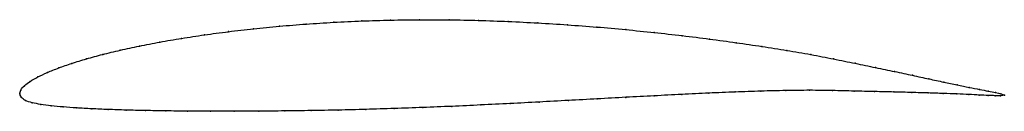
# Model space of a CAD drawing. Units: metres. Extents: x 0 to 1, y -0.02 to 0.08.
import ezdxf

# ---------------------------------------------------------------- set-up
doc = ezdxf.new("R2010")
doc.units = ezdxf.units.M

msp = doc.modelspace()

# ---------------------------------------------------------------- linework, layer by layer
at = {"color": 1}
msp.add_open_spline([(1.0004, -0.0016), (0.9987, -0.0005), (0.994, 0.0005), (0.9844, 0.0025), (0.9755, 0.0043), (0.9649, 0.0063), (0.9527, 0.0088), (0.939, 0.0117), (0.9238, 0.015), (0.9072, 0.0186), (0.8891, 0.0225), (0.8696, 0.0265), (0.8489, 0.0308), (0.827, 0.0353), (0.8039, 0.0399), (0.7796, 0.044), (0.7543, 0.048), (0.7281, 0.0518), (0.701, 0.0555), (0.6732, 0.059), (0.6447, 0.0622), (0.6157, 0.0651), (0.5863, 0.0678), (0.5565, 0.07), (0.5265, 0.0719), (0.4963, 0.0734), (0.4661, 0.0745), (0.436, 0.0751), (0.4062, 0.0752), (0.3766, 0.0748), (0.3475, 0.0739), (0.3188, 0.0726), (0.2909, 0.0708), (0.2637, 0.0686), (0.2373, 0.066), (0.2118, 0.063), (0.1874, 0.0598), (0.1641, 0.0562), (0.1421, 0.0525), (0.1213, 0.0484), (0.1019, 0.0442), (0.0839, 0.0399), (0.0675, 0.0354), (0.0526, 0.0308), (0.0394, 0.0262), (0.0278, 0.0216), (0.0181, 0.017), (0.0102, 0.0125), (0.0043, 0.008), (0.0005, 0.0039), (-0.0001, -0.0013), (-0.0002, 0.0013), (0.0009, -0.0038), (0.0053, -0.0071), (0.0123, -0.0093), (0.0211, -0.011), (0.0316, -0.0124), (0.0438, -0.0135), (0.0575, -0.0145), (0.0728, -0.0154), (0.0896, -0.0161), (0.1078, -0.0167), (0.1273, -0.0172), (0.1482, -0.0175), (0.1702, -0.0178), (0.1934, -0.0179), (0.2177, -0.0179), (0.2429, -0.0178), (0.269, -0.0176), (0.2959, -0.0172), (0.3235, -0.0167), (0.3517, -0.016), (0.3804, -0.0151), (0.4095, -0.0141), (0.4389, -0.0129), (0.4685, -0.0115), (0.4981, -0.0101), (0.5278, -0.0085), (0.5574, -0.0069), (0.5868, -0.0053), (0.6159, -0.0037), (0.6445, -0.0022), (0.6727, -0.0008), (0.7003, 0.0006), (0.7271, 0.0017), (0.7532, 0.0026), (0.7784, 0.0032), (0.8027, 0.0035), (0.8259, 0.0032), (0.8479, 0.0026), (0.8688, 0.0021), (0.8883, 0.0017), (0.9065, 0.0012), (0.9233, 0.0007), (0.9386, 0.0002), (0.9524, -0.0003), (0.9646, -0.0008), (0.9752, -0.0014), (0.9841, -0.0018), (0.9938, -0.0022), (0.9985, -0.0023), (1.0004, -0.0016)], degree=3, knots=[0, 0, 0, 0, 0.019802, 0.029703, 0.039604, 0.049505, 0.059406, 0.069307, 0.079208, 0.089109, 0.09901, 0.108911, 0.118812, 0.128713, 0.138614, 0.148515, 0.158416, 0.168317, 0.178218, 0.188119, 0.19802, 0.207921, 0.217822, 0.227723, 0.237624, 0.247525, 0.257426, 0.267327, 0.277228, 0.287129, 0.29703, 0.306931, 0.316832, 0.326733, 0.336634, 0.346535, 0.356436, 0.366337, 0.376238, 0.386139, 0.39604, 0.405941, 0.415842, 0.425743, 0.435644, 0.445545, 0.455446, 0.465347, 0.475248, 0.485149, 0.49505, 0.50495, 0.514851, 0.524752, 0.534653, 0.544554, 0.554455, 0.564356, 0.574257, 0.584158, 0.594059, 0.60396, 0.613861, 0.623762, 0.633663, 0.643564, 0.653465, 0.663366, 0.673267, 0.683168, 0.693069, 0.70297, 0.712871, 0.722772, 0.732673, 0.742574, 0.752475, 0.762376, 0.772277, 0.782178, 0.792079, 0.80198, 0.811881, 0.821782, 0.831683, 0.841584, 0.851485, 0.861386, 0.871287, 0.881188, 0.891089, 0.90099, 0.910891, 0.920792, 0.930693, 0.940594, 0.950495, 0.960396, 0.970297, 0.980198, 1, 1, 1, 1], dxfattribs=at)
for p in [(0.291, 0.0707), (0.319, 0.0725), (0.3475, 0.0739), (0.3767, 0.0747), (0.4062, 0.0751), (0.4361, 0.075), (0.4661, 0.0744), (0.4963, 0.0734), (0.5264, 0.0719), (0.212, 0.063), (0.2374, 0.0659), (0.2638, 0.0685), (0.5565, 0.07), (0.5862, 0.0677), (0.6157, 0.0651), (0.6447, 0.0621), (0.1423, 0.0524), (0.1643, 0.0562), (0.1876, 0.0597), (0.6731, 0.0589), (0.7009, 0.0555), (0.7279, 0.0518), (0.1021, 0.0442), (0.1215, 0.0484), (0.7541, 0.0479), (0.7794, 0.044), (0.0529, 0.0308), (0.0677, 0.0354), (0.0842, 0.0398), (0.8037, 0.0398), (0.8268, 0.0353), (0.8487, 0.0309), (0.0281, 0.0216), (0.0396, 0.0262), (0.8694, 0.0266), (0.8889, 0.0226), (0.0105, 0.0125), (0.0184, 0.017), (0.9069, 0.0187), (0.9236, 0.015), (0.9388, 0.0118), (0, 0), (0, 0), (0.0011, 0.0037), (0.0046, 0.008), (0.7002, 0.0005), (0.727, 0.0017), (0.7531, 0.0026), (0.7783, 0.0031), (0.8025, 0.0034), (0.8257, 0.0031), (0.8477, 0.0026), (0.8685, 0.0021), (0.8881, 0.0017), (0.9063, 0.0012), (0.923, 0.0007), (0.9383, 0.0002), (0.9525, 0.0089), (0.9646, 0.0064), (0.9752, 0.0043), (0.9841, 0.0026), (0.9913, 0.0011), (0.0014, -0.0035), (0.0057, -0.0069), (0.0126, -0.0092), (0.5278, -0.0085), (0.5574, -0.0069), (0.5868, -0.0053), (0.6158, -0.0038), (0.6445, -0.0022), (0.6726, -0.0008), (0.9521, -0.0003), (0.9643, -0.0008), (0.9749, -0.0014), (0.9838, -0.0018), (0.9911, -0.0021), (0.9966, -0.0022), (0.9968, -0.0002), (1.0004, -0.0016), (1.0004, -0.0016), (0.0214, -0.0109), (0.0319, -0.0123), (0.044, -0.0135), (0.0578, -0.0145), (0.0731, -0.0154), (0.0898, -0.0161), (0.108, -0.0167), (0.1276, -0.0171), (0.1484, -0.0175), (0.1704, -0.0178), (0.1936, -0.0179), (0.2178, -0.0179), (0.243, -0.0178), (0.2691, -0.0176), (0.296, -0.0172), (0.3236, -0.0167), (0.3517, -0.016), (0.3804, -0.0151), (0.4095, -0.0141), (0.4389, -0.0129), (0.4685, -0.0115), (0.4981, -0.0101)]:
    msp.add_point(p)

doc.saveas('drawing.dxf')
